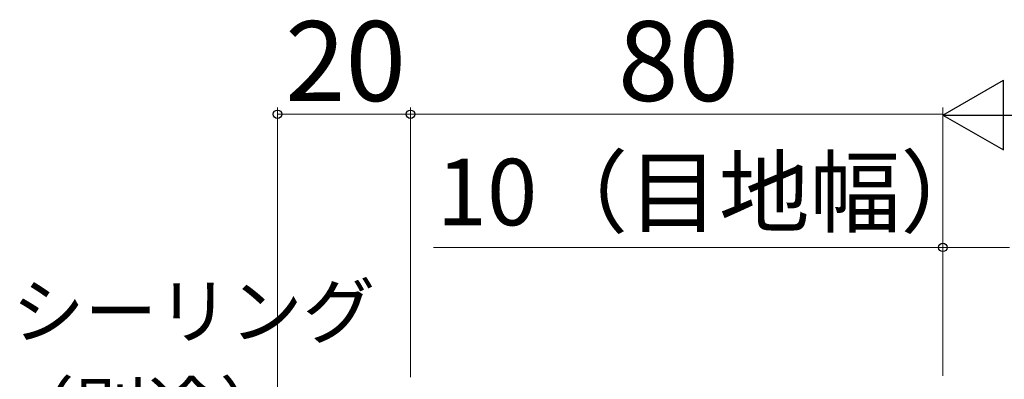
# Model space of a CAD drawing. Extents: x 105 to 1155, y 126 to 1689.
# Drawn here: x 579 to 727, y 1307 to 1361 of the extents above; entities that cross this region are included whole.
import ezdxf

# ---------------------------------------------------------------- set-up
doc = ezdxf.new("R2010")
doc.units = 0
doc.layers.add('YKK_D', color=6, linetype='CONTINUOUS', lineweight=13)
doc.styles.add('text-b', font='txt')

msp = doc.modelspace()

# ---------------------------------------------------------------- linework, layer by layer
at = {"layer": 'YKK_D', "lineweight": -2}
for p, q in [((718, 1346.39), (727.09, 1351.64)), ((727.09, 1341.14), (727.09, 1351.64)), ((718, 1346.39), (727.09, 1341.14)), ((718, 1346.39), (736.19, 1346.39))]:
    msp.add_line(p, q, dxfattribs=at)
at = {"layer": 'YKK_D'}
for p, q in [((618, 1269), (618, 1347.5)), ((618, 1346.5), (638, 1346.5)), ((638, 1307), (638, 1347.5)), ((638, 1307), (638, 1347.5)), ((638, 1346.5), (718, 1346.5)), ((718, 1307.2), (718, 1347.5)), ((718, 1307.2), (718, 1347.39)), ((718, 1307.2), (718, 1327.5)), ((641.44, 1326.5), (718, 1326.5)), ((718, 1326.5), (728, 1326.5))]:
    msp.add_line(p, q, dxfattribs=at)
at = {"layer": 'YKK_D', "linetype": 'ByBlock', "lineweight": -2}
for centre in [(618, 1346.5), (638, 1346.5), (718, 1326.5)]:
    msp.add_circle(centre, 0.637, dxfattribs=at)

# ---------------------------------------------------------------- texts
at = {"layer": 'YKK_D', "linetype": 'ByBlock', "lineweight": -2, "style": 'text-b'}
for s, height, p in [('20', 12, (619.14, 1348.5)), ('80', 12, (669.17, 1348.5)), ('10（目地幅）', 10, (641.91, 1329.81)), ('シーリング', 8, (578.11, 1312.9)), ('（別途）', 8, (576.56, 1298.07))]:
    msp.add_text(s, height=height, dxfattribs=at).set_placement(p)

doc.saveas('drawing.dxf')
